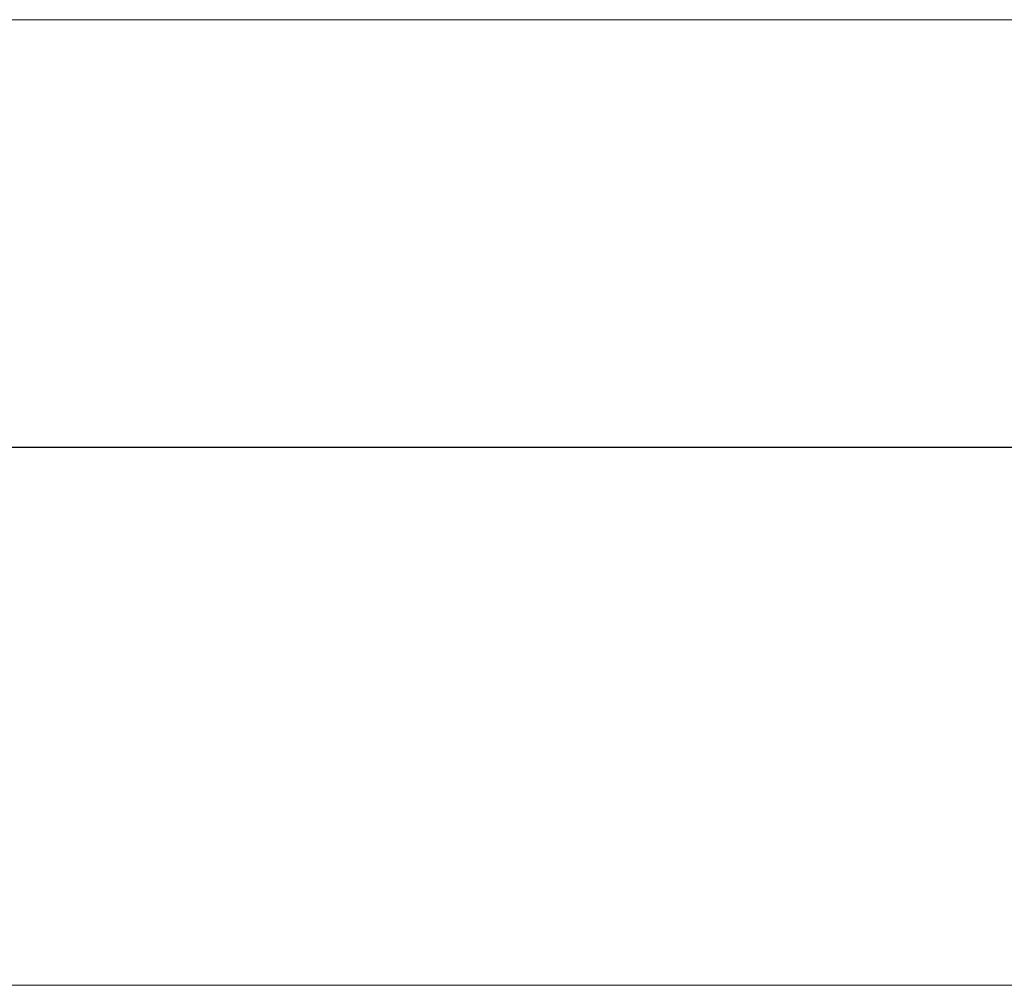
# Model space of a CAD drawing. Units: millimetres. Extents: x 3059.9 to 3085.1, y 994.7 to 1047.9.
# Drawn here: x 3069.7 to 3071.8, y 1004.2 to 1006.3 of the extents above; entities that cross this region are included whole.
import ezdxf

# ---------------------------------------------------------------- set-up
doc = ezdxf.new("R2010")
doc.units = ezdxf.units.MM
doc.header["$LTSCALE"] = 10
doc.header["$MEASUREMENT"] = 0
doc.layers.add('Dimensions', color=1, linetype='Continuous')
doc.layers.add('OUTLINE', color=7, linetype='Continuous')
doc.styles.get("Standard").update_dxf_attribs({"font": 'arial_0.ttf'})
doc.dimstyles.new('Chassis Eq', dxfattribs={"dimtxt": 0.25, "dimasz": 0.25, "dimexe": 0.25, "dimexo": 0.125, "dimgap": 0.25, "dimtad": 0, "dimtih": 1, "dimtoh": 1, "dimzin": 0, "dimdsep": 46, "dimtxsty": 'Standard', "dimcen": 0, "dimazin": 0, "dimtfac": 1, "dimtofl": 0, "dimtmove": 0, "dimatfit": 3, "dimfxl": 1, "dimtolj": 1, "dimtzin": 0, "dimarcsym": 0})

# ---------------------------------------------------------------- blocks, each defined once
blk = doc.blocks.new('*D3')
at = {"layer": 'Defpoints', "color": 0, "transparency": 16777216}
for p in [(3064.1077, 1006.3115), (3081.4306, 1006.3115), (3064.1077, 1005.3908)]:
    blk.add_point(p, dxfattribs=at)
at = {"layer": 'Dimensions', "color": 0, "lineweight": -2, "transparency": 16777216}
for p, q in [((3064.1077, 1006.1865), (3064.1077, 1005.1408)), ((3081.4306, 1006.1865), (3081.4306, 1005.1408)), ((3064.3577, 1005.3908), (3072.0474, 1005.3908)), ((3081.1806, 1005.3908), (3073.4909, 1005.3908))]:
    blk.add_line(p, q, dxfattribs=at)
at = {"layer": 'Dimensions', "color": 0, "transparency": 16777216}
for points in [[(3064.3577, 1005.4325), (3064.3577, 1005.3491), (3064.1077, 1005.3908)], [(3081.1806, 1005.4325), (3081.1806, 1005.3491), (3081.4306, 1005.3908)]]:
    blk.add_solid(points, dxfattribs=at)
at = {"layer": 'Dimensions', "color": 0, "transparency": 16777216, "insert": (3072.7692, 1005.3908), "char_height": 0.25, "attachment_point": 5}
blk.add_mtext('\\A1;17.32"', dxfattribs=at)

msp = doc.modelspace()

# ---------------------------------------------------------------- linework, layer by layer
at = {"layer": 'OUTLINE', "color": 7, "linetype": 'Continuous', "lineweight": 15, "ltscale": 2}
for p, q in [((3064.1847, 1006.3115), (3081.3536, 1006.3115)), ((3064.1077, 1004.2314), (3081.4306, 1004.2314))]:
    msp.add_line(p, q, dxfattribs=at)

# ---------------------------------------------------------------- dimensions: what is measured, and where the dimension line sits
at = {"layer": 'Dimensions'}
dim = msp.add_linear_dim(base=(3064.1077, 1005.3908), p1=(3081.4306, 1006.3115), p2=(3064.1077, 1006.3115), angle=180, dimstyle='Chassis Eq', override={"dimpost": '"'}, dxfattribs=at)
dim.commit()
dim.dimension.update_dxf_attribs({"geometry": '*D3', "text_midpoint": (3072.7692, 1005.3908)})

doc.saveas('drawing.dxf')
